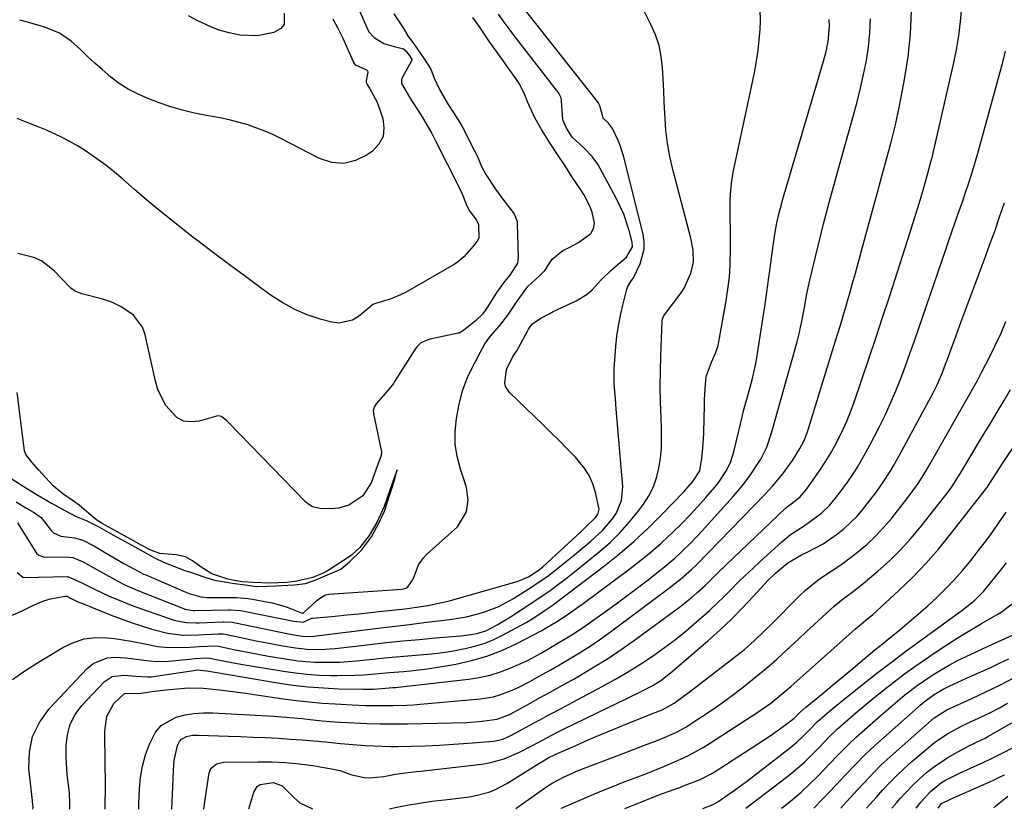
# Model space of a CAD drawing. Units: inches. Extents: x 1825592 to 1830807, y 431628 to 436875.
# Drawn here: x 1827849 to 1828123, y 431633 to 431854 of the extents above; entities that cross this region are included whole.
import ezdxf

# ---------------------------------------------------------------- set-up
doc = ezdxf.new("R2010")
doc.units = ezdxf.units.IN
doc.header["$MEASUREMENT"] = 0
doc.layers.add('7', color=7, linetype='Continuous')
doc.layers.add('8', color=7, linetype='Continuous')

msp = doc.modelspace()

# ---------------------------------------------------------------- linework, layer by layer
at = {"layer": '7', "color": 18}
for points in [[(1827939.92, 431864.14, 1824), (1827945.51, 431851.34, 1824), (1827946.09, 431850.18, 1824), (1827947.5, 431848.6, 1824), (1827950.25, 431846.93, 1824), (1827953.11, 431846.02, 1824), (1827955.69, 431845.4, 1824), (1827956.49, 431844.77, 1824), (1827957.48, 431843.34, 1824), (1827958.01, 431842.42, 1824), (1827958.02, 431842.31, 1824), (1827958, 431842.12, 1824), (1827957.96, 431842.02, 1824), (1827955.34, 431837.34, 1824), (1827955.23, 431837.08, 1824), (1827955.14, 431836.82, 1824), (1827955.19, 431835.73, 1824), (1827956.42, 431833.47, 1824), (1827957.36, 431831.92, 1824), (1827957.86, 431831.15, 1824), (1827958.11, 431830.76, 1824), (1827960.11, 431827.7, 1824), (1827961.33, 431825.76, 1824), (1827963.61, 431821.8, 1824), (1827964.67, 431819.78, 1824), (1827971.18, 431806.91, 1824), (1827971.99, 431805.19, 1824), (1827973.19, 431802.06, 1824), (1827974.06, 431800.32, 1824), (1827976.02, 431797.68, 1824), (1827976.65, 431796.46, 1824), (1827976.68, 431792.58, 1824), (1827976.21, 431791.74, 1824), (1827975.12, 431790.42, 1824), (1827972.58, 431787.42, 1824), (1827970.69, 431785.83, 1824), (1827969.65, 431785.16, 1824), (1827956.24, 431777.52, 1824), (1827954.86, 431776.8, 1824), (1827952.01, 431775.6, 1824), (1827947.88, 431774.37, 1824), (1827947.17, 431774.13, 1824), (1827946.6, 431773.71, 1824), (1827946.39, 431773.51, 1824), (1827946.29, 431773.41, 1824), (1827943.2, 431770.81, 1824), (1827941.47, 431769.75, 1824), (1827937.73, 431768.93, 1824), (1827935.72, 431769.17, 1824), (1827932.49, 431770.06, 1824), (1827928.88, 431771.28, 1824), (1827925.39, 431772.73, 1824), (1827922.08, 431774.56, 1824), (1827918.88, 431776.63, 1824), (1827916.13, 431778.63, 1824), (1827911.66, 431781.9, 1824), (1827907.21, 431785.2, 1824), (1827902.77, 431788.52, 1824), (1827898.36, 431791.86, 1824), (1827897.02, 431792.88, 1824), (1827892.87, 431796.11, 1824), (1827888.78, 431799.39, 1824), (1827884.75, 431802.76, 1824), (1827880.77, 431806.18, 1824), (1827877.48, 431809.07, 1824), (1827875.14, 431811.04, 1824), (1827872.75, 431812.94, 1824), (1827870.29, 431814.75, 1824), (1827867.08, 431816.96, 1824), (1827864.85, 431818.36, 1824), (1827862.56, 431819.68, 1824), (1827860.22, 431820.87, 1824), (1827856.17, 431822.7, 1824), (1827852.95, 431824.05, 1824), (1827851.33, 431824.69, 1824), (1827848.08, 431825.99, 1824)], [(1827848.07, 431699.44, 1826), (1827849.63, 431698.09, 1826), (1827849.93, 431698.01, 1826), (1827850.03, 431698.01, 1826), (1827861.94, 431698.27, 1826), (1827862.15, 431698.26, 1826), (1827862.35, 431698.25, 1826), (1827866.05, 431696.56, 1826), (1827869.62, 431694.74, 1826), (1827873.69, 431692.85, 1826), (1827877.56, 431691.22, 1826), (1827879.79, 431690.33, 1826), (1827884.3, 431688.7, 1826), (1827891.78, 431686.16, 1826), (1827892.63, 431685.91, 1826), (1827895.24, 431685.48, 1826), (1827897.89, 431685.41, 1826), (1827898.78, 431685.43, 1826), (1827905.32, 431685.7, 1826), (1827905.77, 431685.71, 1826), (1827907.98, 431685.54, 1826), (1827908.85, 431685.38, 1826), (1827923.69, 431682.33, 1826), (1827925.16, 431682.04, 1826), (1827928.11, 431681.58, 1826), (1827930.76, 431681.66, 1826), (1827949.39, 431683.96, 1826), (1827953.38, 431684.45, 1826), (1827957.37, 431684.94, 1826), (1827961.37, 431685.44, 1826), (1827965.36, 431685.93, 1826), (1827968.65, 431686.33, 1826), (1827970.98, 431686.68, 1826), (1827973.3, 431687.11, 1826), (1827977.86, 431688.3, 1826), (1827982.26, 431689.97, 1826), (1827984.35, 431691.03, 1826), (1827986.39, 431692.19, 1826), (1827990.51, 431694.76, 1826), (1827992.37, 431695.97, 1826), (1827996, 431698.51, 1826), (1827997.77, 431699.86, 1826), (1828001.16, 431702.55, 1826), (1828003.44, 431704.4, 1826), (1828005.68, 431706.27, 1826), (1828007.91, 431708.17, 1826), (1828011.28, 431711.19, 1826), (1828013.89, 431714.25, 1826), (1828015.02, 431715.91, 1826), (1828016.52, 431719.52, 1826), (1828016.82, 431723.41, 1826), (1828015.01, 431744.99, 1826), (1828014.77, 431747.8, 1826), (1828014.4, 431752.02, 1826), (1828014.45, 431756.25, 1826), (1828014.92, 431762.41, 1826), (1828015.22, 431765.32, 1826), (1828015.62, 431768.21, 1826), (1828016.17, 431771.08, 1826), (1828016.81, 431773.93, 1826), (1828017.95, 431778.38, 1826), (1828018.14, 431778.98, 1826), (1828019.05, 431780.58, 1826), (1828019.78, 431781.6, 1826), (1828021.72, 431785.51, 1826), (1828022.84, 431789.54, 1826), (1828022.83, 431791.61, 1826), (1828022.53, 431793.71, 1826), (1828017.04, 431815.6, 1826), (1828016.15, 431818.48, 1826), (1828015.59, 431819.87, 1826), (1828014.01, 431823.17, 1826), (1828012.88, 431824.64, 1826), (1828011.57, 431825.92, 1826), (1828011.37, 431826.21, 1826), (1828010.48, 431829.54, 1826), (1828010.1, 431830.27, 1826), (1828010.04, 431830.35, 1826), (1827986.66, 431860.11, 1826)], [(1827846.74, 431687.49, 1828), (1827849.65, 431688.8, 1828), (1827852.58, 431690.33, 1828), (1827855.43, 431691.55, 1828), (1827856.92, 431691.98, 1828), (1827861.36, 431692.86, 1828), (1827861.89, 431692.78, 1828), (1827862.88, 431692.26, 1828), (1827864.76, 431691.37, 1828), (1827865.27, 431691.15, 1828), (1827865.79, 431690.93, 1828), (1827874.24, 431687.55, 1828), (1827877.04, 431686.48, 1828), (1827879.86, 431685.46, 1828), (1827882.72, 431684.54, 1828), (1827885.59, 431683.67, 1828), (1827889.97, 431682.49, 1828), (1827894.3, 431682, 1828), (1827898.7, 431682.07, 1828), (1827900.16, 431682.14, 1828), (1827904.07, 431682.36, 1828), (1827905.46, 431682.29, 1828), (1827906.49, 431682.12, 1828), (1827914.66, 431680.42, 1828), (1827919.21, 431679.52, 1828), (1827921.49, 431679.11, 1828), (1827925.61, 431678.42, 1828), (1827929.74, 431678, 1828), (1827933.89, 431678.04, 1828), (1827935.28, 431678.14, 1828), (1827936.65, 431678.28, 1828), (1827946.34, 431679.38, 1828), (1827950.92, 431679.89, 1828), (1827955.5, 431680.36, 1828), (1827960.08, 431680.79, 1828), (1827964.66, 431681.19, 1828), (1827971.69, 431681.77, 1828), (1827973.83, 431682.02, 1828), (1827976.22, 431682.45, 1828), (1827978.88, 431683.3, 1828), (1827981.87, 431684.81, 1828), (1827985.55, 431687.03, 1828), (1827992.36, 431691.56, 1828), (1827995.18, 431693.47, 1828), (1827996.57, 431694.45, 1828), (1827999.33, 431696.44, 1828), (1828000.7, 431697.47, 1828), (1828003.37, 431699.58, 1828), (1828010.3, 431705.21, 1828), (1828013.28, 431707.82, 1828), (1828016.12, 431710.57, 1828), (1828018.74, 431713.52, 1828), (1828021.22, 431716.61, 1828), (1828022.62, 431718.51, 1828), (1828024.11, 431720.84, 1828), (1828025.36, 431723.26, 1828), (1828026.26, 431725.84, 1828), (1828026.93, 431728.52, 1828), (1828027.32, 431731.28, 1828), (1828027.59, 431734.05, 1828), (1828027.67, 431736.83, 1828), (1828027.64, 431739.62, 1828), (1828027.49, 431742.63, 1828), (1828027.34, 431746.92, 1828), (1828027.27, 431751.22, 1828), (1828027.31, 431755.52, 1828), (1828027.42, 431759.82, 1828), (1828027.79, 431769.46, 1828), (1828027.91, 431770.16, 1828), (1828028.19, 431770.82, 1828), (1828028.45, 431771.22, 1828), (1828033.08, 431777.36, 1828), (1828033.95, 431778.65, 1828), (1828035.84, 431782.86, 1828), (1828036.51, 431785.89, 1828), (1828036.41, 431789.27, 1828), (1828035.78, 431792.61, 1828), (1828030.8, 431811.77, 1828), (1828029.98, 431815.39, 1828), (1828029.31, 431819.03, 1828), (1828028.87, 431822.7, 1828), (1828028.54, 431827.49, 1828), (1828028.39, 431830.66, 1828), (1828028.24, 431833.83, 1828), (1828028.09, 431837, 1828), (1828027.93, 431840.18, 1828), (1828027.58, 431843.3, 1828), (1828026.96, 431846.35, 1828), (1828025.96, 431849.29, 1828), (1828024.7, 431852.17, 1828), (1828021.73, 431857.9, 1828)], [(1827881.93, 431633.45, 1838), (1827881.97, 431634.83, 1838), (1827882.14, 431639.1, 1838), (1827882.44, 431642.31, 1838), (1827882.96, 431645.47, 1838), (1827883.81, 431648.57, 1838), (1827884.88, 431651.61, 1838), (1827886.61, 431654.94, 1838), (1827888.14, 431656.75, 1838), (1827892.34, 431659.11, 1838), (1827894.85, 431659.72, 1838), (1827897.38, 431660.15, 1838), (1827899.95, 431660.31, 1838), (1827902.53, 431660.3, 1838), (1827919.55, 431659.35, 1838), (1827922.93, 431659.12, 1838), (1827927.46, 431658.68, 1838), (1827929.69, 431658.44, 1838), (1827933.03, 431658.09, 1838), (1827936.38, 431657.84, 1838), (1827941.86, 431657.53, 1838), (1827945.6, 431657.36, 1838), (1827949.34, 431657.24, 1838), (1827953.08, 431657.22, 1838), (1827956.83, 431657.24, 1838), (1827969.27, 431657.47, 1838), (1827973.46, 431657.64, 1838), (1827977.64, 431658, 1838), (1827981.79, 431658.53, 1838), (1827984.83, 431659.66, 1838), (1827985.41, 431659.95, 1838), (1827990.52, 431662.73, 1838), (1827993.64, 431664.44, 1838), (1827996.76, 431666.15, 1838), (1827999.87, 431667.89, 1838), (1828002.97, 431669.64, 1838), (1828004.89, 431670.73, 1838), (1828008.9, 431673.1, 1838), (1828012.85, 431675.56, 1838), (1828016.71, 431678.16, 1838), (1828020.52, 431680.86, 1838), (1828032.6, 431689.73, 1838), (1828035.89, 431692.33, 1838), (1828037.48, 431693.72, 1838), (1828039.77, 431695.84, 1838), (1828042, 431698.03, 1838), (1828042.75, 431698.75, 1838), (1828043.5, 431699.47, 1838), (1828062.21, 431717.39, 1838), (1828066.15, 431720.45, 1838), (1828067.86, 431722.35, 1838), (1828069.08, 431724.01, 1838), (1828071.83, 431728.03, 1838), (1828073.27, 431730.22, 1838), (1828074.65, 431732.44, 1838), (1828075.94, 431734.71, 1838), (1828077.17, 431737.02, 1838), (1828078.3, 431739.38, 1838), (1828079.37, 431741.77, 1838), (1828080.33, 431744.2, 1838), (1828081.23, 431746.65, 1838), (1828083.48, 431753.19, 1838), (1828085.43, 431758.95, 1838), (1828087.37, 431764.71, 1838), (1828089.27, 431770.48, 1838), (1828091.15, 431776.26, 1838), (1828097.04, 431794.57, 1838), (1828097.72, 431796.73, 1838), (1828099.06, 431801.05, 1838), (1828099.71, 431803.22, 1838), (1828100.52, 431805.98, 1838), (1828101.89, 431810.73, 1838), (1828102.74, 431813.92, 1838), (1828103.14, 431815.52, 1838), (1828103.52, 431817.13, 1838), (1828109.05, 431841.15, 1838), (1828109.85, 431845.09, 1838), (1828110.53, 431849.06, 1838), (1828111.01, 431853.05, 1838), (1828111.35, 431857.06, 1838)], [(1827847.79, 431719.14, 1822), (1827850.41, 431717.47, 1822), (1827852.63, 431716.21, 1822), (1827854.69, 431714.76, 1822), (1827857.48, 431711.15, 1822), (1827858.12, 431710.49, 1822), (1827860.21, 431709.55, 1822), (1827864.05, 431709.11, 1822), (1827866.33, 431708.4, 1822), (1827869.59, 431706.72, 1822), (1827871.45, 431705.66, 1822), (1827872.38, 431705.12, 1822), (1827877.79, 431701.94, 1822), (1827878.16, 431701.72, 1822), (1827881.72, 431699.75, 1822), (1827883.28, 431699, 1822), (1827883.66, 431698.83, 1822), (1827883.86, 431698.75, 1822), (1827895.09, 431693.94, 1822), (1827896, 431693.58, 1822), (1827899.23, 431692.63, 1822), (1827901.02, 431692.46, 1822), (1827901.52, 431692.46, 1822), (1827908.52, 431692.44, 1822), (1827909.15, 431692.43, 1822), (1827912.34, 431692.16, 1822), (1827913.6, 431691.96, 1822), (1827918.53, 431691.09, 1822), (1827919.14, 431690.97, 1822), (1827922.11, 431690.15, 1822), (1827923.27, 431689.72, 1822), (1827927.44, 431688.1, 1822), (1827927.63, 431688.11, 1822), (1827927.97, 431688.28, 1822), (1827931.56, 431691.59, 1822), (1827932.31, 431692.22, 1822), (1827933.98, 431693.19, 1822), (1827934.92, 431693.37, 1822), (1827955.32, 431694.8, 1822), (1827955.73, 431694.85, 1822), (1827956.4, 431695.03, 1822), (1827956.9, 431695.41, 1822), (1827958.24, 431697.27, 1822), (1827958.65, 431698.35, 1822), (1827959.9, 431701.52, 1822), (1827961.25, 431703.52, 1822), (1827962.1, 431704.41, 1822), (1827970.78, 431712.19, 1822), (1827973.32, 431716.31, 1822), (1827973.71, 431719.64, 1822), (1827973.3, 431722.99, 1822), (1827972.85, 431724.64, 1822), (1827971.59, 431728.27, 1822), (1827970.69, 431731.73, 1822), (1827970.14, 431735.23, 1822), (1827970.13, 431738.77, 1822), (1827970.48, 431742.34, 1822), (1827971.11, 431745.92, 1822), (1827972.13, 431750.05, 1822), (1827973.69, 431754.02, 1822), (1827975.56, 431757.87, 1822), (1827977.06, 431760.75, 1822), (1827978.35, 431763.13, 1822), (1827979.91, 431765.23, 1822), (1827982.58, 431768.31, 1822), (1827984.77, 431771.13, 1822), (1827987.2, 431774.81, 1822), (1827989.78, 431778.43, 1822), (1827990.51, 431779.2, 1822), (1827993.54, 431782, 1822), (1827995.08, 431783.64, 1822), (1827997.18, 431786.77, 1822), (1828000.15, 431789.23, 1822), (1828001.88, 431790.05, 1822), (1828004.52, 431791.38, 1822), (1828007.93, 431793.94, 1822), (1828008.72, 431795.32, 1822), (1828008.92, 431796.82, 1822), (1828008.35, 431799.88, 1822), (1828007.67, 431801.58, 1822), (1828005.96, 431804.76, 1822), (1828004.99, 431806.34, 1822), (1828002.7, 431809.65, 1822), (1828000.76, 431812.79, 1822), (1827998.63, 431815.99, 1822), (1827996.5, 431819.23, 1822), (1827994.15, 431822.88, 1822), (1827992.37, 431826.13, 1822), (1827990.4, 431830.45, 1822), (1827989.35, 431833, 1822), (1827987.96, 431835.75, 1822), (1827986.83, 431837.41, 1822), (1827984.9, 431840.09, 1822), (1827983.37, 431842.26, 1822), (1827981.89, 431844.31, 1822), (1827979.51, 431847.6, 1822), (1827977.38, 431850.87, 1822), (1827975.04, 431854.1, 1822)], [(1827848.1, 431713.25, 1824), (1827853.47, 431704.81, 1824), (1827854.05, 431704.22, 1824), (1827855.1, 431703.84, 1824), (1827855.38, 431703.82, 1824), (1827862.52, 431703.7, 1824), (1827863.54, 431703.59, 1824), (1827866.47, 431702.38, 1824), (1827869.22, 431700.85, 1824), (1827875.43, 431697.36, 1824), (1827876.13, 431696.97, 1824), (1827878.26, 431695.9, 1824), (1827879.71, 431695.24, 1824), (1827880.44, 431694.93, 1824), (1827881.18, 431694.63, 1824), (1827894.85, 431689.24, 1824), (1827896.45, 431688.88, 1824), (1827897.1, 431688.85, 1824), (1827897.43, 431688.85, 1824), (1827906.91, 431689.06, 1824), (1827907.46, 431689.06, 1824), (1827910.15, 431688.84, 1824), (1827911.22, 431688.66, 1824), (1827924.7, 431685.97, 1824), (1827925.13, 431685.88, 1824), (1827927.8, 431685.6, 1824), (1827930.21, 431686.71, 1824), (1827930.38, 431686.73, 1824), (1827936.63, 431687.28, 1824), (1827939.92, 431687.58, 1824), (1827943.21, 431687.9, 1824), (1827946.5, 431688.24, 1824), (1827949.79, 431688.6, 1824), (1827956.15, 431689.31, 1824), (1827959.34, 431689.72, 1824), (1827962.52, 431690.21, 1824), (1827967.23, 431691.21, 1824), (1827968.78, 431691.63, 1824), (1827987.41, 431696.93, 1824), (1827990.59, 431698.25, 1824), (1827993.49, 431700.16, 1824), (1827994.51, 431701.03, 1824), (1828005.2, 431710.87, 1824), (1828006.57, 431712.14, 1824), (1828009.25, 431714.74, 1824), (1828009.86, 431715.63, 1824), (1828010.23, 431717.12, 1824), (1828009.25, 431721.69, 1824), (1828008.48, 431724.15, 1824), (1828007.47, 431726.47, 1824), (1828006.1, 431728.61, 1824), (1828003.62, 431731.53, 1824), (1828001.37, 431733.87, 1824), (1827999.1, 431736.2, 1824), (1827996.8, 431738.49, 1824), (1827994.47, 431740.76, 1824), (1827985.28, 431749.59, 1824), (1827984.17, 431751.27, 1824), (1827983.95, 431752.23, 1824), (1827984.42, 431756.05, 1824), (1827986.29, 431759.79, 1824), (1827987.23, 431761.06, 1824), (1827987.32, 431761.22, 1824), (1827990.24, 431766.67, 1824), (1827990.33, 431766.84, 1824), (1827990.6, 431767.22, 1824), (1827991.15, 431768.05, 1824), (1827991.67, 431768.78, 1824), (1827994.03, 431770.28, 1824), (1827996.3, 431771.56, 1824), (1827997.46, 431772.15, 1824), (1827998.63, 431772.72, 1824), (1828003.81, 431775.13, 1824), (1828006.95, 431777.04, 1824), (1828008.32, 431778.26, 1824), (1828010.83, 431781, 1824), (1828013.48, 431783.63, 1824), (1828014.9, 431784.86, 1824), (1828017.9, 431787.36, 1824), (1828019.55, 431790.18, 1824), (1828019.46, 431791.47, 1824), (1828018.59, 431794.76, 1824), (1828017.1, 431799.27, 1824), (1828015.1, 431803.58, 1824), (1828010.53, 431812.08, 1824), (1828009.86, 431813.22, 1824), (1828008.31, 431815.35, 1824), (1828005.99, 431817.83, 1824), (1828002.72, 431820.76, 1824), (1828001.13, 431823.25, 1824), (1828000.16, 431825.62, 1824), (1827999.8, 431830.92, 1824), (1827999.77, 431831.17, 1824), (1827999.6, 431831.9, 1824), (1827999.09, 431832.89, 1824), (1827998.74, 431833.4, 1824), (1827998.55, 431833.65, 1824), (1827998.37, 431833.9, 1824), (1827986.49, 431849.17, 1824), (1827985.42, 431850.6, 1824), (1827983.8, 431852.85, 1824), (1827982.19, 431855.08, 1824)], [(1827953.03, 431855.16, 1822), (1827955.62, 431851.3, 1822), (1827956.92, 431848.99, 1822), (1827958.76, 431846.48, 1822), (1827961.29, 431842.88, 1822), (1827963.33, 431839.73, 1822), (1827964.25, 431837.25, 1822), (1827965.78, 431834.08, 1822), (1827968.17, 431829.92, 1822), (1827969.73, 431827.46, 1822), (1827972.02, 431823.95, 1822), (1827973.47, 431821.07, 1822), (1827974.7, 431818.56, 1822), (1827976.32, 431815.38, 1822), (1827977.44, 431812.62, 1822), (1827978.65, 431810.35, 1822), (1827981.39, 431806.3, 1822), (1827984, 431802.77, 1822), (1827986.6, 431799.45, 1822), (1827987.38, 431797.29, 1822), (1827987.43, 431796.74, 1822), (1827987.71, 431787.37, 1822), (1827987.48, 431785.66, 1822), (1827985.31, 431782.28, 1822), (1827983.83, 431780.56, 1822), (1827982.16, 431778.26, 1822), (1827981.85, 431777.77, 1822), (1827979.27, 431773.58, 1822), (1827978.89, 431772.99, 1822), (1827977.82, 431771.57, 1822), (1827975.81, 431769.55, 1822), (1827972.43, 431766.91, 1822), (1827971.24, 431766.18, 1822), (1827970.99, 431766.11, 1822), (1827963.19, 431764.43, 1822), (1827962.28, 431764.19, 1822), (1827960.57, 431763.43, 1822), (1827959.45, 431762.32, 1822), (1827958.99, 431761.67, 1822), (1827953.25, 431752.65, 1822), (1827952.9, 431752.13, 1822), (1827951.32, 431750.15, 1822), (1827948.12, 431746.4, 1822), (1827947.53, 431745.53, 1822), (1827947.3, 431744.48, 1822), (1827947.33, 431743.92, 1822), (1827947.37, 431743.65, 1822), (1827949.57, 431733.09, 1822), (1827949.54, 431732.02, 1822), (1827948.04, 431728.04, 1822), (1827946.72, 431724.43, 1822), (1827944.36, 431720.77, 1822), (1827940.5, 431718.15, 1822), (1827937.61, 431717.37, 1822), (1827935.56, 431717.2, 1822), (1827932.46, 431717.31, 1822), (1827930.4, 431717.73, 1822), (1827929.06, 431718.52, 1822), (1827928.38, 431719.12, 1822), (1827906.84, 431741.35, 1822), (1827906.44, 431741.74, 1822), (1827904.98, 431742.92, 1822), (1827904.07, 431743.07, 1822), (1827903.59, 431743, 1822), (1827903.36, 431742.94, 1822), (1827898.77, 431741.6, 1822), (1827896.52, 431741.38, 1822), (1827894.42, 431741.64, 1822), (1827892.54, 431742.6, 1822), (1827889.38, 431746.05, 1822), (1827887.26, 431750.4, 1822), (1827886.56, 431752.75, 1822), (1827883.7, 431765.7, 1822), (1827882.95, 431767.78, 1822), (1827880.46, 431771.2, 1822), (1827877.22, 431773.41, 1822), (1827874.65, 431774.69, 1822), (1827873.31, 431775.18, 1822), (1827871.93, 431775.6, 1822), (1827866.06, 431777.14, 1822), (1827864.2, 431777.85, 1822), (1827863.36, 431778.37, 1822), (1827862.98, 431778.69, 1822), (1827862.62, 431779.03, 1822), (1827858.37, 431783.5, 1822), (1827854.78, 431786.29, 1822), (1827852.72, 431787.22, 1822), (1827848.22, 431788.37, 1822)], [(1827872.58, 431633.44, 1836), (1827872.61, 431635.28, 1836), (1827872.64, 431638.6, 1836), (1827872.64, 431641.91, 1836), (1827872.61, 431645.23, 1836), (1827872.55, 431648.55, 1836), (1827872.46, 431652.35, 1836), (1827872.49, 431655.17, 1836), (1827873, 431659.34, 1836), (1827874.96, 431662.87, 1836), (1827877.94, 431665.71, 1836), (1827882.61, 431665.79, 1836), (1827885.6, 431666.22, 1836), (1827889.46, 431666.72, 1836), (1827893.63, 431667.13, 1836), (1827895.72, 431667.24, 1836), (1827899.89, 431667.19, 1836), (1827904.43, 431666.74, 1836), (1827906.63, 431666.47, 1836), (1827911.03, 431665.87, 1836), (1827922.14, 431664.25, 1836), (1827925.76, 431663.77, 1836), (1827929.38, 431663.35, 1836), (1827933.01, 431663.03, 1836), (1827936.64, 431662.77, 1836), (1827941.38, 431662.5, 1836), (1827945.2, 431662.37, 1836), (1827947.9, 431662.35, 1836), (1827951.25, 431662.36, 1836), (1827952.81, 431662.36, 1836), (1827956.61, 431662.45, 1836), (1827958.5, 431662.56, 1836), (1827960.39, 431662.71, 1836), (1827977.19, 431664.23, 1836), (1827980.81, 431664.81, 1836), (1827982.57, 431665.3, 1836), (1827986.02, 431666.58, 1836), (1827987.7, 431667.33, 1836), (1827990.97, 431669.03, 1836), (1827992.26, 431669.76, 1836), (1827994.51, 431671.04, 1836), (1827996.75, 431672.33, 1836), (1827998.99, 431673.63, 1836), (1828002.43, 431675.63, 1836), (1828005.24, 431677.33, 1836), (1828008.01, 431679.1, 1836), (1828010.71, 431680.95, 1836), (1828013.38, 431682.87, 1836), (1828029.61, 431694.98, 1836), (1828030.46, 431695.62, 1836), (1828032.96, 431697.59, 1836), (1828036.02, 431700.22, 1836), (1828037.4, 431701.56, 1836), (1828056.51, 431721.23, 1836), (1828058.57, 431723.45, 1836), (1828061.47, 431726.96, 1836), (1828064.12, 431730.66, 1836), (1828066.23, 431733.95, 1836), (1828067.42, 431736.25, 1836), (1828068.05, 431737.85, 1836), (1828068.33, 431738.66, 1836), (1828076.07, 431763.73, 1836), (1828076.88, 431766.37, 1836), (1828077.68, 431769, 1836), (1828078.46, 431771.65, 1836), (1828079.24, 431774.29, 1836), (1828079.31, 431774.54, 1836), (1828080.11, 431777.32, 1836), (1828080.89, 431780.1, 1836), (1828081.66, 431782.88, 1836), (1828082.42, 431785.67, 1836), (1828085.1, 431795.55, 1836), (1828086.4, 431800.33, 1836), (1828087.7, 431805.1, 1836), (1828089.03, 431809.87, 1836), (1828090.36, 431814.64, 1836), (1828091.64, 431819.42, 1836), (1828092.82, 431824.22, 1836), (1828093.88, 431829.05, 1836), (1828094.84, 431833.91, 1836), (1828095.37, 431836.81, 1836), (1828096.34, 431843.15, 1836), (1828097.04, 431849.51, 1836), (1828097.35, 431855.9, 1836)], [(1827922.49, 431855.36, 1828), (1827922.46, 431852.22, 1828), (1827921.52, 431851.06, 1828), (1827919.54, 431849.92, 1828), (1827914.89, 431848.98, 1828), (1827910.15, 431849.2, 1828), (1827909.71, 431849.28, 1828), (1827907.13, 431849.83, 1828), (1827904.61, 431850.54, 1828), (1827902.16, 431851.47, 1828), (1827898.25, 431853.32, 1828), (1827895.78, 431854.6, 1828)], [(1827935.98, 431853.77, 1826), (1827937.44, 431851.12, 1826), (1827938.78, 431848.39, 1826), (1827941.65, 431841.89, 1826), (1827941.72, 431841.74, 1826), (1827941.95, 431841.3, 1826), (1827942.28, 431840.96, 1826), (1827943.54, 431840.41, 1826), (1827945.38, 431839.59, 1826), (1827945.65, 431839.29, 1826), (1827945.76, 431838.9, 1826), (1827945.3, 431836.52, 1826), (1827945.3, 431835.99, 1826), (1827945.58, 431835.46, 1826), (1827946.3, 431834.26, 1826), (1827948.26, 431830.75, 1826), (1827948.56, 431829.97, 1826), (1827949.94, 431825.98, 1826), (1827950.28, 431823.38, 1826), (1827950.01, 431820.97, 1826), (1827948.85, 431818.85, 1826), (1827947.09, 431816.91, 1826), (1827945.57, 431815.81, 1826), (1827942.36, 431814.25, 1826), (1827939.09, 431813.43, 1826), (1827935.75, 431813.75, 1826), (1827932.34, 431814.81, 1826), (1827921.55, 431820.39, 1826), (1827919.3, 431821.48, 1826), (1827917.03, 431822.49, 1826), (1827912.34, 431824.2, 1826), (1827907.53, 431825.54, 1826), (1827905.09, 431826.07, 1826), (1827900.8, 431826.83, 1826), (1827897.44, 431827.49, 1826), (1827894.12, 431828.28, 1826), (1827890.84, 431829.26, 1826), (1827887.61, 431830.38, 1826), (1827884.28, 431831.64, 1826), (1827881.58, 431832.82, 1826), (1827878.97, 431834.17, 1826), (1827876.51, 431835.77, 1826), (1827874.15, 431837.54, 1826), (1827871.72, 431839.6, 1826), (1827869.66, 431841.42, 1826), (1827867.65, 431843.3, 1826), (1827865.67, 431845.21, 1826), (1827863.13, 431847.56, 1826), (1827859.8, 431849.74, 1826), (1827855.93, 431851.36, 1826), (1827854.16, 431851.95, 1826), (1827850.55, 431852.92, 1826), (1827848.74, 431853.37, 1826)], [(1827852.45, 431633.41, 1832), (1827852.54, 431634.03, 1832), (1827852.33, 431635.51, 1832), (1827852.29, 431635.76, 1832), (1827851.32, 431644.81, 1832), (1827851.44, 431649.37, 1832), (1827852.29, 431653.69, 1832), (1827854.22, 431657.65, 1832), (1827856.87, 431661.36, 1832), (1827867.52, 431672.7, 1832), (1827869.23, 431674.08, 1832), (1827873.12, 431675.63, 1832), (1827875.31, 431675.81, 1832), (1827878.17, 431675.62, 1832), (1827879.91, 431675.45, 1832), (1827883.39, 431674.95, 1832), (1827886.86, 431674.58, 1832), (1827890.35, 431674.69, 1832), (1827896.09, 431675.26, 1832), (1827897.67, 431675.41, 1832), (1827900.69, 431675.68, 1832), (1827901.76, 431675.58, 1832), (1827904.41, 431675.02, 1832), (1827907.37, 431674.44, 1832), (1827908.85, 431674.17, 1832), (1827910.34, 431673.91, 1832), (1827922.29, 431671.92, 1832), (1827925.57, 431671.45, 1832), (1827928.86, 431671.08, 1832), (1827932.17, 431670.85, 1832), (1827935.48, 431670.73, 1832), (1827937.26, 431670.7, 1832), (1827942.11, 431670.76, 1832), (1827944.54, 431670.9, 1832), (1827947.86, 431671.18, 1832), (1827951.79, 431671.53, 1832), (1827955.73, 431671.83, 1832), (1827957.7, 431671.99, 1832), (1827961.61, 431672.45, 1832), (1827963.56, 431672.75, 1832), (1827970.35, 431673.91, 1832), (1827974.71, 431674.87, 1832), (1827978.97, 431676.08, 1832), (1827983.11, 431677.69, 1832), (1827987.15, 431679.57, 1832), (1827994.26, 431683.27, 1832), (1827995.51, 431683.97, 1832), (1827998.22, 431685.59, 1832), (1827999.67, 431686.52, 1832), (1828002.26, 431688.29, 1832), (1828004.6, 431689.94, 1832), (1828005.75, 431690.79, 1832), (1828018.91, 431700.56, 1832), (1828021.85, 431702.83, 1832), (1828024.73, 431705.17, 1832), (1828027.52, 431707.62, 1832), (1828030.79, 431710.67, 1832), (1828033.16, 431713.02, 1832), (1828035.49, 431715.4, 1832), (1828037.75, 431717.85, 1832), (1828039.97, 431720.34, 1832), (1828042.49, 431723.25, 1832), (1828043.38, 431724.34, 1832), (1828045.75, 431727.85, 1832), (1828046.96, 431730.39, 1832), (1828047.8, 431733.07, 1832), (1828050.2, 431743.15, 1832), (1828050.52, 431744.46, 1832), (1828051.07, 431746.4, 1832), (1828051.63, 431748.35, 1832), (1828052.94, 431753.1, 1832), (1828053.84, 431757.18, 1832), (1828054.2, 431759.24, 1832), (1828055.81, 431769.52, 1832), (1828056.43, 431773.55, 1832), (1828057.02, 431777.58, 1832), (1828057.58, 431781.62, 1832), (1828058.11, 431785.66, 1832), (1828058.74, 431790.53, 1832), (1828059.21, 431793.74, 1832), (1828059.81, 431796.93, 1832), (1828060.53, 431800.09, 1832), (1828060.95, 431801.66, 1832), (1828061.38, 431803.22, 1832), (1828072.79, 431841.96, 1832), (1828073.52, 431844.69, 1832), (1828074.11, 431847.45, 1832), (1828074.43, 431851.65, 1832), (1828074.32, 431853.56, 1832)], [(1827862.72, 431633.42, 1834), (1827862.71, 431634.85, 1834), (1827862.59, 431638.11, 1834), (1827862.02, 431642.98, 1834), (1827861.73, 431647.87, 1834), (1827861.71, 431651.09, 1834), (1827862.05, 431654.19, 1834), (1827862.82, 431657.13, 1834), (1827864.25, 431659.81, 1834), (1827866.1, 431662.31, 1834), (1827872.31, 431668.92, 1834), (1827874.51, 431670.41, 1834), (1827877.76, 431670.81, 1834), (1827881.08, 431670.54, 1834), (1827884.39, 431670.31, 1834), (1827885.49, 431670.37, 1834), (1827886.59, 431670.5, 1834), (1827897.31, 431672.14, 1834), (1827898.18, 431672.26, 1834), (1827900.91, 431671.99, 1834), (1827902.56, 431671.69, 1834), (1827920.56, 431668.68, 1834), (1827924.83, 431668.06, 1834), (1827929.11, 431667.56, 1834), (1827933.41, 431667.24, 1834), (1827937.73, 431667.04, 1834), (1827944.58, 431666.87, 1834), (1827947.26, 431666.91, 1834), (1827950.66, 431667.17, 1834), (1827952.79, 431667.32, 1834), (1827953.5, 431667.39, 1834), (1827954.21, 431667.46, 1834), (1827973.8, 431669.65, 1834), (1827976.85, 431670.13, 1834), (1827979.86, 431670.79, 1834), (1827982.79, 431671.72, 1834), (1827985.68, 431672.83, 1834), (1827989.93, 431674.73, 1834), (1827994.06, 431676.93, 1834), (1827998.09, 431679.31, 1834), (1828001.73, 431681.46, 1834), (1828003.37, 431682.48, 1834), (1828006.56, 431684.65, 1834), (1828012.01, 431688.54, 1834), (1828015.02, 431690.71, 1834), (1828018, 431692.9, 1834), (1828020.96, 431695.14, 1834), (1828023.9, 431697.4, 1834), (1828026.35, 431699.31, 1834), (1828028.03, 431700.66, 1834), (1828031.3, 431703.44, 1834), (1828032.9, 431704.89, 1834), (1828035.99, 431707.88, 1834), (1828037.48, 431709.43, 1834), (1828038.95, 431711.01, 1834), (1828047.63, 431720.63, 1834), (1828049.31, 431722.58, 1834), (1828050.92, 431724.58, 1834), (1828052.42, 431726.65, 1834), (1828053.86, 431728.78, 1834), (1828055.27, 431730.98, 1834), (1828057, 431734.34, 1834), (1828058.33, 431738.37, 1834), (1828058.51, 431739.04, 1834), (1828058.57, 431739.26, 1834), (1828064.92, 431761.8, 1834), (1828065.43, 431763.71, 1834), (1828065.91, 431765.62, 1834), (1828066.74, 431769.46, 1834), (1828067.48, 431773.33, 1834), (1828068.15, 431777.15, 1834), (1828068.96, 431780.93, 1834), (1828071.29, 431790.53, 1834), (1828072.8, 431796.58, 1834), (1828074.36, 431802.61, 1834), (1828075.99, 431808.62, 1834), (1828077.66, 431814.62, 1834), (1828081.17, 431826.88, 1834), (1828082.19, 431830.66, 1834), (1828083.14, 431834.46, 1834), (1828083.97, 431838.29, 1834), (1828084.74, 431842.13, 1834), (1828085.31, 431846, 1834), (1828085.71, 431849.88, 1834), (1828085.84, 431853.77, 1834)], [(1827900.11, 431633.48, 1842), (1827900.57, 431636.83, 1842), (1827901.57, 431643.56, 1842), (1827902.03, 431644.79, 1842), (1827903.56, 431646.06, 1842), (1827905.53, 431646.52, 1842), (1827915.25, 431646.69, 1842), (1827919.07, 431646.65, 1842), (1827922.88, 431646.48, 1842), (1827926.67, 431646.1, 1842), (1827930.46, 431645.58, 1842), (1827935.67, 431644.73, 1842), (1827937.97, 431644.21, 1842), (1827941.32, 431643.04, 1842), (1827944.77, 431642.29, 1842), (1827946.34, 431642.19, 1842), (1827950.24, 431642.54, 1842), (1827953.5, 431643.19, 1842), (1827957.02, 431643.67, 1842), (1827959.37, 431643.94, 1842), (1827960.54, 431644.08, 1842), (1827977.5, 431646.01, 1842), (1827979.64, 431646.35, 1842), (1827983.77, 431647.49, 1842), (1827987.88, 431649.26, 1842), (1827991.5, 431651.09, 1842), (1827993.27, 431652.06, 1842), (1827996.84, 431654, 1842), (1827998.64, 431654.92, 1842), (1828000.46, 431655.82, 1842), (1828021.61, 431666.02, 1842), (1828025.17, 431667.92, 1842), (1828027.44, 431669.34, 1842), (1828030.63, 431671.78, 1842), (1828040.57, 431680.42, 1842), (1828043.87, 431683.39, 1842), (1828047.1, 431686.43, 1842), (1828050.23, 431689.58, 1842), (1828053.29, 431692.81, 1842), (1828057.29, 431697.17, 1842), (1828059.38, 431699.27, 1842), (1828062.81, 431702.09, 1842), (1828066.63, 431704.33, 1842), (1828068.38, 431705.16, 1842), (1828072.66, 431707.46, 1842), (1828076.69, 431710.17, 1842), (1828078.57, 431711.7, 1842), (1828082.04, 431715.07, 1842), (1828083.62, 431716.91, 1842), (1828086.25, 431720.24, 1842), (1828087.34, 431721.66, 1842), (1828089.43, 431724.59, 1842), (1828091.37, 431727.61, 1842), (1828092.3, 431729.15, 1842), (1828094.06, 431732.28, 1842), (1828103.32, 431749.5, 1842), (1828104.44, 431751.72, 1842), (1828105.92, 431755.14, 1842), (1828106.82, 431757.46, 1842), (1828107.25, 431758.62, 1842), (1828108.3, 431761.54, 1842), (1828109.25, 431764.17, 1842), (1828110.21, 431766.8, 1842), (1828111.18, 431769.42, 1842), (1828112.15, 431772.05, 1842), (1828117.65, 431786.73, 1842), (1828119.09, 431790.66, 1842), (1828120.5, 431794.59, 1842), (1828121.87, 431798.54, 1842), (1828123.2, 431802.5, 1842)], [(1827951.85, 431633.55, 1844), (1827953.35, 431633.87, 1844), (1827956.76, 431634.55, 1844), (1827960.19, 431635.15, 1844), (1827963.64, 431635.64, 1844), (1827967.1, 431636.06, 1844), (1827970.29, 431636.4, 1844), (1827974.01, 431636.92, 1844), (1827975.85, 431637.28, 1844), (1827979.48, 431638.23, 1844), (1827981.22, 431638.87, 1844), (1827984.53, 431640.59, 1844), (1827993.43, 431646.16, 1844), (1827994.56, 431646.85, 1844), (1827996.26, 431647.85, 1844), (1827998.03, 431648.73, 1844), (1828003.75, 431651.24, 1844), (1828007.21, 431652.75, 1844), (1828010.69, 431654.23, 1844), (1828014.18, 431655.69, 1844), (1828017.68, 431657.11, 1844), (1828024.02, 431659.67, 1844), (1828025.13, 431660.1, 1844), (1828027.8, 431661.14, 1844), (1828031.14, 431663.04, 1844), (1828034.05, 431665.09, 1844), (1828035, 431665.8, 1844), (1828050.72, 431677.99, 1844), (1828051.66, 431678.75, 1844), (1828053.48, 431680.33, 1844), (1828056.08, 431682.85, 1844), (1828056.93, 431683.7, 1844), (1828057.78, 431684.56, 1844), (1828066.17, 431692.99, 1844), (1828067.79, 431694.52, 1844), (1828071.24, 431697.3, 1844), (1828073.08, 431698.55, 1844), (1828076.78, 431701.03, 1844), (1828078.59, 431702.34, 1844), (1828082.22, 431705.1, 1844), (1828084.82, 431707.27, 1844), (1828087.3, 431709.56, 1844), (1828089.61, 431712.02, 1844), (1828091.8, 431714.61, 1844), (1828096.94, 431721.14, 1844), (1828097.72, 431722.15, 1844), (1828099.19, 431724.24, 1844), (1828101.23, 431727.49, 1844), (1828101.88, 431728.59, 1844), (1828102.52, 431729.7, 1844), (1828112.03, 431746.44, 1844), (1828113.87, 431749.7, 1844), (1828115.69, 431752.97, 1844), (1828116.27, 431754.08, 1844), (1828116.85, 431755.18, 1844), (1828119.03, 431759.44, 1844), (1828120.64, 431762.71, 1844), (1828122.17, 431766, 1844), (1828123.61, 431769.35, 1844)], [(1827987.07, 431633.6, 1846), (1827995.06, 431639.3, 1846), (1827997.17, 431640.69, 1846), (1828000.5, 431642.49, 1846), (1828002.8, 431643.53, 1846), (1828003.97, 431644, 1846), (1828017.92, 431649.38, 1846), (1828019.57, 431650.01, 1846), (1828022.87, 431651.26, 1846), (1828026.44, 431652.61, 1846), (1828029.16, 431653.72, 1846), (1828031.84, 431654.94, 1846), (1828034.41, 431656.34, 1846), (1828035.66, 431657.12, 1846), (1828039.09, 431659.37, 1846), (1828042.01, 431661.33, 1846), (1828044.9, 431663.35, 1846), (1828047.73, 431665.44, 1846), (1828050.53, 431667.59, 1846), (1828054.03, 431670.4, 1846), (1828056.91, 431672.8, 1846), (1828059.73, 431675.27, 1846), (1828062.5, 431677.78, 1846), (1828065.8, 431680.84, 1846), (1828067.99, 431682.88, 1846), (1828070.18, 431684.91, 1846), (1828072.37, 431686.94, 1846), (1828075.77, 431690.06, 1846), (1828077.89, 431691.77, 1846), (1828081.18, 431694.19, 1846), (1828083.3, 431695.9, 1846), (1828087.91, 431699.79, 1846), (1828091.16, 431702.71, 1846), (1828094.28, 431705.75, 1846), (1828097.21, 431708.98, 1846), (1828100.01, 431712.33, 1846), (1828107.6, 431722.03, 1846), (1828108.51, 431723.26, 1846), (1828110.17, 431725.84, 1846), (1828110.96, 431727.15, 1846), (1828113.85, 431731.98, 1846), (1828115.69, 431735.06, 1846), (1828117.54, 431738.13, 1846), (1828119.39, 431741.19, 1846), (1828121.25, 431744.26, 1846), (1828123.1, 431747.35, 1846), (1828124.9, 431750.45, 1846)], [(1827999.72, 431633.62, 1848), (1827999.79, 431633.69, 1848), (1828001.9, 431634.66, 1848), (1828008.09, 431637.33, 1848), (1828009.6, 431637.97, 1848), (1828012.64, 431639.22, 1848), (1828017.24, 431641.03, 1848), (1828020.31, 431642.21, 1848), (1828023.73, 431643.53, 1848), (1828028.27, 431645.34, 1848), (1828032.76, 431647.27, 1848), (1828034.96, 431648.32, 1848), (1828039.25, 431650.65, 1848), (1828041.32, 431651.94, 1848), (1828054.51, 431660.51, 1848), (1828058.07, 431663.02, 1848), (1828060.35, 431664.82, 1848), (1828063.67, 431667.66, 1848), (1828079.11, 431681.41, 1848), (1828079.95, 431682.16, 1848), (1828081.64, 431683.65, 1848), (1828084.59, 431686.16, 1848), (1828086.49, 431687.75, 1848), (1828093.69, 431694.34, 1848), (1828097.55, 431698.07, 1848), (1828101.28, 431701.91, 1848), (1828104.82, 431705.94, 1848), (1828108.22, 431710.09, 1848), (1828118.24, 431722.92, 1848), (1828118.39, 431723.13, 1848), (1828118.68, 431723.54, 1848), (1828119.36, 431724.62, 1848), (1828120.97, 431727.17, 1848), (1828122.9, 431730.12, 1848), (1828130.25, 431741.1, 1848)], [(1828039.14, 431633.67, 1852), (1828042.01, 431634.79, 1852), (1828043.29, 431635.54, 1852), (1828045.19, 431636.78, 1852), (1828048.29, 431638.9, 1852), (1828051.3, 431641.13, 1852), (1828063.24, 431650.37, 1852), (1828065.23, 431652.01, 1852), (1828067.1, 431653.77, 1852), (1828068.92, 431655.59, 1852), (1828071.06, 431657.76, 1852), (1828073.17, 431659.63, 1852), (1828074.46, 431660.75, 1852), (1828077.09, 431662.95, 1852), (1828078.42, 431664.02, 1852), (1828083.69, 431668.21, 1852), (1828087.68, 431671.34, 1852), (1828091.7, 431674.44, 1852), (1828095.76, 431677.49, 1852), (1828099.84, 431680.5, 1852), (1828111.3, 431688.86, 1852), (1828113.15, 431690.26, 1852), (1828114.95, 431691.71, 1852), (1828117.42, 431694.13, 1852), (1828118.16, 431695.01, 1852), (1828121.71, 431699.53, 1852), (1828123.75, 431702.15, 1852)], [(1828051.13, 431633.69, 1854), (1828062.46, 431642.37, 1854), (1828064.2, 431643.76, 1854), (1828067.54, 431646.69, 1854), (1828069.13, 431648.24, 1854), (1828071.53, 431650.66, 1854), (1828074.43, 431653.68, 1854), (1828075.93, 431655.14, 1854), (1828076.71, 431655.85, 1854), (1828079.54, 431658.35, 1854), (1828081.76, 431660.28, 1854), (1828083.99, 431662.19, 1854), (1828086.26, 431664.06, 1854), (1828089.6, 431666.75, 1854), (1828092.45, 431668.96, 1854), (1828095.33, 431671.13, 1854), (1828098.27, 431673.24, 1854), (1828101.23, 431675.3, 1854), (1828103.95, 431677.14, 1854), (1828107.12, 431679.24, 1854), (1828110.33, 431681.29, 1854), (1828113.57, 431683.28, 1854), (1828116.85, 431685.22, 1854), (1828121.21, 431687.73, 1854), (1828122.31, 431688.41, 1854), (1828125.38, 431690.73, 1854)], [(1828061.08, 431633.71, 1856), (1828061.68, 431634.17, 1856), (1828064.16, 431636.17, 1856), (1828066.58, 431638.23, 1856), (1828068.9, 431640.4, 1856), (1828071.17, 431642.64, 1856), (1828074.57, 431646.15, 1856), (1828076.62, 431648.31, 1856), (1828079.72, 431651.51, 1856), (1828081.9, 431653.53, 1856), (1828088.91, 431659.74, 1856), (1828092.17, 431662.56, 1856), (1828095.49, 431665.28, 1856), (1828098.92, 431667.89, 1856), (1828102.46, 431670.33, 1856), (1828103.29, 431670.88, 1856), (1828105.54, 431672.28, 1856), (1828107.82, 431673.62, 1856), (1828110.16, 431674.86, 1856), (1828112.53, 431676.03, 1856), (1828120.09, 431679.57, 1856), (1828122.35, 431680.6, 1856), (1828126.88, 431682.63, 1856)], [(1828070.05, 431633.72, 1858), (1828072.58, 431636.29, 1858), (1828076.3, 431640.23, 1858), (1828078.94, 431643.04, 1858), (1828081.58, 431645.84, 1858), (1828084.27, 431648.59, 1858), (1828087.09, 431651.21, 1858), (1828099.25, 431662.02, 1858), (1828099.77, 431662.48, 1858), (1828100.84, 431663.38, 1858), (1828103.63, 431665.46, 1858), (1828106.13, 431666.94, 1858), (1828107.77, 431667.74, 1858), (1828111.43, 431669.45, 1858), (1828112.65, 431670, 1858), (1828119.58, 431673.08, 1858), (1828122.01, 431674.2, 1858), (1828124.42, 431675.37, 1858)], [(1828084.81, 431633.74, 1862), (1828085.63, 431634.66, 1862), (1828087.49, 431636.74, 1862), (1828089.36, 431638.82, 1862), (1828091.27, 431640.85, 1862), (1828093.22, 431642.84, 1862), (1828095.26, 431644.75, 1862), (1828097.34, 431646.61, 1862), (1828102.57, 431651.12, 1862), (1828103.73, 431652.06, 1862), (1828107.44, 431654.56, 1862), (1828111.42, 431656.65, 1862), (1828112.77, 431657.29, 1862), (1828117.17, 431659.33, 1862), (1828119.51, 431660.49, 1862), (1828121.82, 431661.71, 1862), (1828124.11, 431662.97, 1862)], [(1828091.86, 431633.75, 1864), (1828093.21, 431635.32, 1864), (1828094.07, 431636.33, 1864), (1828095.78, 431638.22, 1864), (1828097.56, 431640.06, 1864), (1828099.41, 431641.82, 1864), (1828101.5, 431643.66, 1864), (1828103.42, 431645.17, 1864), (1828107.45, 431647.89, 1864), (1828109.57, 431649.1, 1864), (1828113.14, 431650.97, 1864), (1828117.05, 431652.87, 1864), (1828117.81, 431653.27, 1864), (1828118.58, 431653.7, 1864), (1828136.5, 431663.97, 1864)], [(1828098.62, 431633.76, 1866), (1828099.96, 431635.45, 1866), (1828102.63, 431638.36, 1866), (1828105.71, 431640.84, 1866), (1828106.83, 431641.52, 1866), (1828110.68, 431643.47, 1866), (1828113.71, 431644.89, 1866), (1828116.44, 431646.07, 1866), (1828118.83, 431647.22, 1866), (1828129.76, 431652.67, 1866)], [(1828104.78, 431633.77, 1868), (1828105.69, 431635.06, 1868), (1828107.95, 431636.17, 1868), (1828109.21, 431636.7, 1868), (1828119.16, 431641.07, 1868), (1828120.32, 431641.6, 1868), (1828122.05, 431642.42, 1868), (1828123.2, 431642.99, 1868)], [(1827912.62, 431633.5, 1844), (1827912.86, 431634.46, 1844), (1827913.96, 431638.15, 1844), (1827914.97, 431639.77, 1844), (1827915.74, 431640.31, 1844), (1827919.51, 431640.88, 1844), (1827921.86, 431639.96, 1844), (1827925.16, 431636.72, 1844), (1827926.86, 431635.25, 1844), (1827930.33, 431633.52, 1844)]]:
    msp.add_polyline3d(points, dxfattribs=at)
at = {"layer": '8', "color": 18}
for points in [[(1827846.71, 431669.6, 1830), (1827849.93, 431671.85, 1830), (1827853.23, 431673.97, 1830), (1827860.74, 431678.51, 1830), (1827863.7, 431679.91, 1830), (1827866.74, 431680.89, 1830), (1827869.92, 431681.26, 1830), (1827873.18, 431681.21, 1830), (1827875.13, 431680.98, 1830), (1827879.85, 431680.3, 1830), (1827884.52, 431679.36, 1830), (1827887.16, 431678.84, 1830), (1827889.2, 431678.57, 1830), (1827893.31, 431678.47, 1830), (1827896.16, 431678.61, 1830), (1827898.75, 431678.76, 1830), (1827903.38, 431678.97, 1830), (1827904.13, 431678.85, 1830), (1827908.45, 431677.94, 1830), (1827910.87, 431677.46, 1830), (1827915.7, 431676.55, 1830), (1827918.13, 431676.13, 1830), (1827923.97, 431675.17, 1830), (1827926.29, 431674.84, 1830), (1827930.94, 431674.44, 1830), (1827935.62, 431674.39, 1830), (1827937.96, 431674.46, 1830), (1827942.63, 431674.82, 1830), (1827947.15, 431675.3, 1830), (1827950.39, 431675.63, 1830), (1827953.64, 431675.94, 1830), (1827956.9, 431676.22, 1830), (1827960.15, 431676.48, 1830), (1827963.62, 431676.79, 1830), (1827966.64, 431677.15, 1830), (1827969.64, 431677.62, 1830), (1827973.31, 431678.3, 1830), (1827975.91, 431678.95, 1830), (1827978.45, 431679.75, 1830), (1827980.91, 431680.77, 1830), (1827983.32, 431681.94, 1830), (1827989.89, 431685.51, 1830), (1827992.04, 431686.76, 1830), (1827995.18, 431688.88, 1830), (1827997.16, 431690.26, 1830), (1827998.63, 431691.32, 1830), (1827999.11, 431691.68, 1830), (1828011.81, 431701.36, 1830), (1828015.98, 431704.69, 1830), (1828020.04, 431708.15, 1830), (1828023.93, 431711.79, 1830), (1828027.71, 431715.55, 1830), (1828033.73, 431721.84, 1830), (1828036.36, 431724.79, 1830), (1828038.32, 431727.75, 1830), (1828038.87, 431731.31, 1830), (1828039.08, 431733.09, 1830), (1828039.36, 431736.68, 1830), (1828039.43, 431738.48, 1830), (1828039.57, 431745.95, 1830), (1828039.62, 431747.51, 1830), (1828039.79, 431750.61, 1830), (1828040.1, 431754.02, 1830), (1828041.59, 431758.09, 1830), (1828042.71, 431760.56, 1830), (1828043.38, 431762.66, 1830), (1828043.62, 431763.75, 1830), (1828045.65, 431775.13, 1830), (1828046.16, 431778.44, 1830), (1828046.55, 431781.77, 1830), (1828046.76, 431785.11, 1830), (1828046.86, 431789.76, 1830), (1828046.85, 431792.47, 1830), (1828046.83, 431795.18, 1830), (1828046.79, 431797.9, 1830), (1828046.73, 431800.61, 1830), (1828046.76, 431803.31, 1830), (1828046.91, 431806.01, 1830), (1828047.25, 431808.68, 1830), (1828047.72, 431811.35, 1830), (1828053.61, 431839.13, 1830), (1828054.15, 431842.04, 1830), (1828054.59, 431844.96, 1830), (1828054.89, 431847.9, 1830), (1828055.1, 431850.85, 1830), (1828055.19, 431852.94, 1830), (1828055.11, 431856.75, 1830)], [(1827891.13, 431633.46, 1840), (1827891.52, 431641.85, 1840), (1827891.64, 431644.3, 1840), (1827891.79, 431647.04, 1840), (1827892.74, 431651.21, 1840), (1827893.32, 431652.32, 1840), (1827893.83, 431652.92, 1840), (1827895.23, 431653.7, 1840), (1827896.91, 431654.04, 1840), (1827897.76, 431654.11, 1840), (1827898.62, 431654.12, 1840), (1827906.9, 431653.83, 1840), (1827910.33, 431653.71, 1840), (1827913.75, 431653.56, 1840), (1827917.17, 431653.4, 1840), (1827920.91, 431653.2, 1840), (1827924.17, 431653, 1840), (1827927.43, 431652.76, 1840), (1827930.69, 431652.49, 1840), (1827933.94, 431652.18, 1840), (1827938.13, 431651.76, 1840), (1827940.45, 431651.56, 1840), (1827945.08, 431651.2, 1840), (1827949.72, 431650.98, 1840), (1827952.05, 431650.95, 1840), (1827954.37, 431650.96, 1840), (1827957.74, 431651.02, 1840), (1827961.75, 431651.12, 1840), (1827965.76, 431651.29, 1840), (1827969.76, 431651.53, 1840), (1827973.76, 431651.82, 1840), (1827980.87, 431652.42, 1840), (1827983.42, 431653, 1840), (1827984.64, 431653.5, 1840), (1827985.23, 431653.79, 1840), (1827985.82, 431654.09, 1840), (1827990.72, 431656.74, 1840), (1827993.76, 431658.37, 1840), (1827996.8, 431660, 1840), (1827999.84, 431661.63, 1840), (1828002.88, 431663.25, 1840), (1828011.11, 431667.62, 1840), (1828014.66, 431669.59, 1840), (1828018.16, 431671.63, 1840), (1828021.6, 431673.78, 1840), (1828025.39, 431676.29, 1840), (1828028.5, 431678.5, 1840), (1828031.56, 431680.78, 1840), (1828034.52, 431683.17, 1840), (1828037.43, 431685.63, 1840), (1828041.03, 431688.85, 1840), (1828043.08, 431690.76, 1840), (1828045.08, 431692.71, 1840), (1828047.05, 431694.7, 1840), (1828049.02, 431696.69, 1840), (1828051.01, 431698.65, 1840), (1828053.04, 431700.58, 1840), (1828055.1, 431702.47, 1840), (1828061.21, 431708, 1840), (1828063.61, 431709.98, 1840), (1828066.33, 431711.82, 1840), (1828068.81, 431713.43, 1840), (1828072.36, 431716.07, 1840), (1828074.47, 431718.11, 1840), (1828077.19, 431721.47, 1840), (1828079.46, 431724.6, 1840), (1828080.55, 431726.2, 1840), (1828082.23, 431728.82, 1840), (1828084.57, 431732.83, 1840), (1828085.67, 431734.88, 1840), (1828088.29, 431739.96, 1840), (1828089.93, 431743.29, 1840), (1828091.5, 431746.65, 1840), (1828092.95, 431750.07, 1840), (1828094.32, 431753.52, 1840), (1828095.62, 431757, 1840), (1828096.89, 431760.49, 1840), (1828098.13, 431764, 1840), (1828099.35, 431767.51, 1840), (1828106.86, 431789.5, 1840), (1828107.7, 431791.93, 1840), (1828108.54, 431794.36, 1840), (1828109.39, 431796.78, 1840), (1828110.24, 431799.2, 1840), (1828111.49, 431802.73, 1840), (1828112.39, 431805.37, 1840), (1828113.28, 431808.07, 1840), (1828114.09, 431810.61, 1840), (1828114.88, 431813.15, 1840), (1828115.62, 431815.71, 1840), (1828115.98, 431816.99, 1840), (1828122.75, 431841.67, 1840), (1828123.54, 431844.76, 1840)], [(1827846.35, 431725.61, 1820), (1827849.75, 431723.5, 1820), (1827853.82, 431720.95, 1820), (1827857.61, 431718.79, 1820), (1827861.34, 431716.73, 1820), (1827864.44, 431715.07, 1820), (1827867.26, 431713.88, 1820), (1827870.78, 431712.11, 1820), (1827874.73, 431709.94, 1820), (1827878.11, 431708.06, 1820), (1827879.98, 431707.03, 1820), (1827882.52, 431705.64, 1820), (1827886.53, 431703.43, 1820), (1827888.66, 431702.37, 1820), (1827891.12, 431701.33, 1820), (1827894.79, 431700, 1820), (1827896.32, 431699.48, 1820), (1827900.03, 431698.22, 1820), (1827903.03, 431697.26, 1820), (1827905.8, 431696.8, 1820), (1827908.63, 431696.38, 1820), (1827911.65, 431695.96, 1820), (1827914.67, 431695.54, 1820), (1827914.76, 431695.54, 1820), (1827917.61, 431695.62, 1820), (1827920.18, 431695.71, 1820), (1827921.69, 431695.8, 1820), (1827925.37, 431696.02, 1820), (1827928.45, 431696.39, 1820), (1827930.83, 431697.23, 1820), (1827933.25, 431698.21, 1820), (1827937.82, 431700.14, 1820), (1827938.24, 431700.31, 1820), (1827940.71, 431702.38, 1820), (1827944.05, 431705.67, 1820), (1827946.82, 431709.41, 1820), (1827949.02, 431713.56, 1820), (1827950.41, 431716.55, 1820), (1827951.85, 431720.89, 1820), (1827952.78, 431723.67, 1820), (1827953.42, 431725.78, 1820), (1827954, 431728.05, 1820), (1827953.16, 431725.85, 1820), (1827951.95, 431722.36, 1820), (1827950.36, 431717.8, 1820), (1827948.27, 431713.32, 1820), (1827946.16, 431709.78, 1820), (1827943.59, 431706.38, 1820), (1827941.35, 431704.35, 1820), (1827940.86, 431704.01, 1820), (1827934.68, 431699.99, 1820), (1827933.52, 431699.3, 1820), (1827930.42, 431698.02, 1820), (1827925.97, 431697.02, 1820), (1827923.18, 431696.68, 1820), (1827918.51, 431696.45, 1820), (1827913.8, 431696.6, 1820), (1827910.76, 431696.84, 1820), (1827908.06, 431697.26, 1820), (1827906.73, 431697.58, 1820), (1827902.28, 431699.07, 1820), (1827899.29, 431700.91, 1820), (1827896.89, 431702.71, 1820), (1827895, 431703.75, 1820), (1827892.35, 431704.35, 1820), (1827887.84, 431704.76, 1820), (1827885.31, 431705.68, 1820), (1827882.82, 431706.96, 1820), (1827879.18, 431708.97, 1820), (1827876.07, 431710.68, 1820), (1827871.72, 431713.09, 1820), (1827870.2, 431714.04, 1820), (1827867.36, 431716.43, 1820), (1827865.33, 431718.15, 1820), (1827863.38, 431719.58, 1820), (1827860.74, 431721.33, 1820), (1827858.09, 431723.59, 1820), (1827856.01, 431725.85, 1820), (1827854.12, 431727.98, 1820), (1827852.17, 431730.17, 1820), (1827850.42, 431732.32, 1820), (1827850.08, 431733.35, 1820), (1827848.07, 431749.62, 1820)], [(1828017.43, 431633.64, 1850), (1828018.8, 431634.2, 1850), (1828020.45, 431634.87, 1850), (1828026.89, 431637.48, 1850), (1828031.04, 431638.94, 1850), (1828032.7, 431639.52, 1850), (1828033.52, 431639.83, 1850), (1828038.18, 431641.67, 1850), (1828039.31, 431642.15, 1850), (1828041.49, 431643.27, 1850), (1828042.55, 431643.91, 1850), (1828057.35, 431653.5, 1850), (1828058.59, 431654.32, 1850), (1828062.21, 431656.93, 1850), (1828064.55, 431658.77, 1850), (1828066.19, 431660.38, 1850), (1828067.88, 431661.84, 1850), (1828068.25, 431662.15, 1850), (1828072.66, 431665.8, 1850), (1828075.23, 431667.93, 1850), (1828077.81, 431670.07, 1850), (1828080.38, 431672.2, 1850), (1828082.95, 431674.34, 1850), (1828087.12, 431677.82, 1850), (1828089.46, 431679.75, 1850), (1828090.24, 431680.38, 1850), (1828094.02, 431683.44, 1850), (1828096.66, 431685.64, 1850), (1828099.28, 431687.86, 1850), (1828101.84, 431690.15, 1850), (1828104.44, 431692.53, 1850), (1828106.92, 431694.96, 1850), (1828109.32, 431697.47, 1850), (1828111.61, 431700.09, 1850), (1828113.81, 431702.77, 1850), (1828116.65, 431706.41, 1850), (1828117.99, 431708.15, 1850), (1828119.3, 431709.92, 1850), (1828121.83, 431713.51, 1850), (1828123.69, 431716.23, 1850)], [(1828077.6, 431633.73, 1860), (1828079.09, 431635.37, 1860), (1828082.29, 431638.85, 1860), (1828085.49, 431642.31, 1860), (1828088.79, 431645.69, 1860), (1828090.5, 431647.31, 1860), (1828092.25, 431648.9, 1860), (1828103.64, 431658.93, 1860), (1828107.14, 431661.13, 1860), (1828114.12, 431664.29, 1860), (1828118.05, 431666.14, 1860), (1828121.95, 431668.05, 1860), (1828125.8, 431670.06, 1860)], [(1828120.29, 431633.79, 1870), (1828120.73, 431634.27, 1870), (1828124.18, 431637.12, 1870)]]:
    msp.add_polyline3d(points, dxfattribs=at)

doc.saveas('drawing.dxf')
